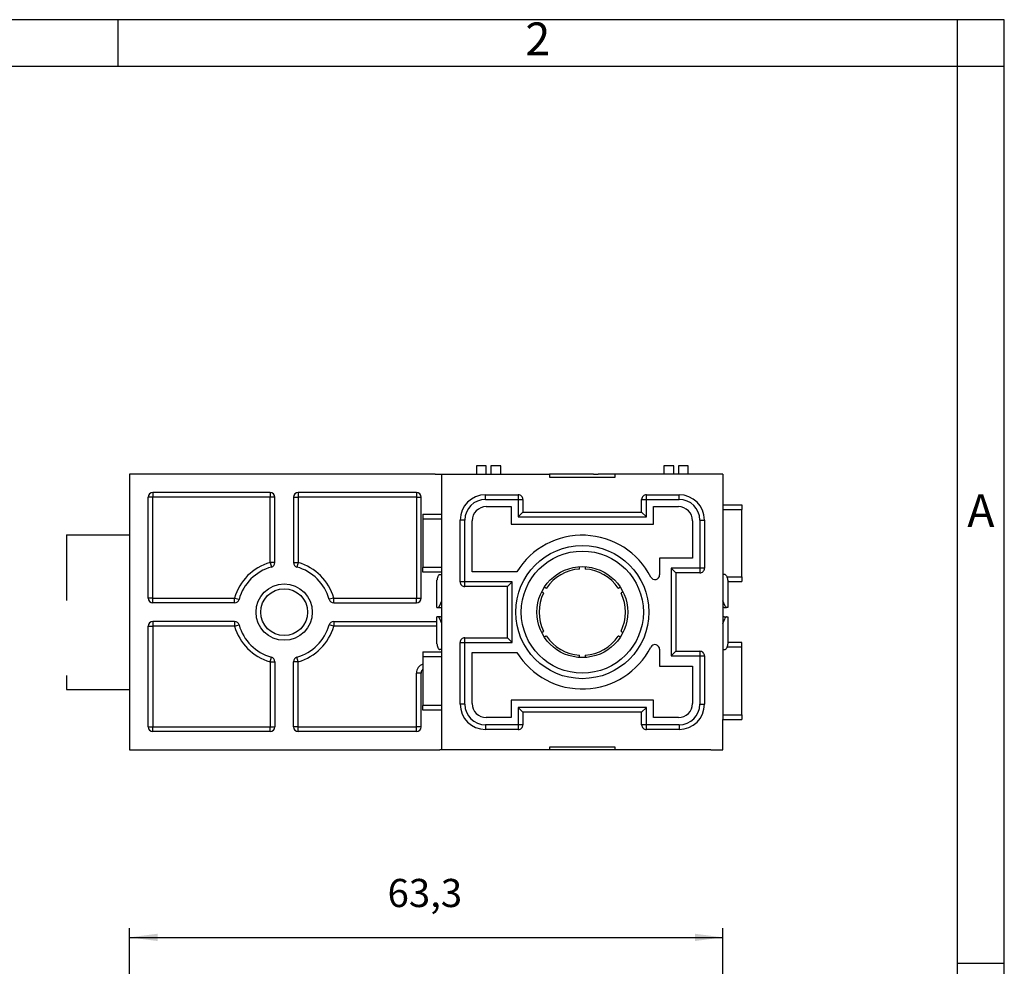
# Model space of a CAD drawing. Units: millimetres. Extents: x -210 to 0, y 0 to 297.
# Drawn here: x -105 to 0, y 196 to 297 of the extents above; entities that cross this region are included whole.
import ezdxf

# ---------------------------------------------------------------- set-up
doc = ezdxf.new("R2010")
doc.units = ezdxf.units.MM
doc.linetypes.add('DASHED', pattern=[15, 7, -8])
doc.layers.add('1', color=7, linetype='Continuous')
doc.styles.add('CONVERTER_11', font='ARIAL.TTF', dxfattribs={"width": 1.2})
doc.styles.add('CONVERTER_14', font='simplex.shx', dxfattribs={"width": 0.95})
doc.dimstyles.new('ME10_DIM_14', dxfattribs={"dimtxt": 3, "dimasz": 3, "dimexe": 1, "dimexo": 0.5, "dimgap": 2, "dimtad": 1, "dimdsep": 46, "dimtxsty": 'CONVERTER_14', "dimsah": 1, "dimcen": 0.09, "dimclrd": 2, "dimclre": 2, "dimclrt": 4, "dimadec": 0, "dimazin": 0, "dimtfac": 1, "dimtdec": 4, "dimtix": 1, "dimtmove": 0, "dimatfit": 3, "dimfxl": 1, "dimtolj": 1, "dimtzin": 0, "dimarcsym": 0})

# ---------------------------------------------------------------- blocks, each defined once
blk = doc.blocks.new('_formato_A4')
at = {"layer": '1', "color": 7, "linetype": 'Continuous'}
for p, q in [((0, 297), (-210, 297)), ((-94.5, 297), (-184, 297)), ((-94.5, 292), (-94.5, 297)), ((-5, 292), (-5, 297)), ((0, 292), (0, 297)), ((0, 0), (0, 297)), ((-94.5, 292), (-184, 292)), ((-5, 292), (-94.5, 292)), ((-5, 5), (-5, 292)), ((0, 292), (-5, 292)), ((0, 5), (0, 292)), ((0, 196.33), (-5, 196.33))]:
    blk.add_line(p, q, dxfattribs=at)
at = {"layer": '1', "color": 7, "char_height": 3.5, "attachment_point": 5, "line_spacing_factor": 1.320528, "style": 'CONVERTER_11'}
for s, insert in [('2', (-49.75, 294.5)), ('A', (-2.5, 244.17))]:
    blk.add_mtext(s, dxfattribs=dict(at, insert=insert))
blk = doc.blocks.new('A4_new')
at = {"layer": '1'}
blk.add_blockref('_formato_A4', (0, 0), dxfattribs=at)
blk = doc.blocks.new('*D7')
at = {"layer": '1', "color": 2, "linetype": 'Continuous'}
for p, q in [((-93.3, 162.2), (-93.3, 200.1)), ((-30, 161.2), (-30, 200.1)), ((-93.3, 199.1), (-30, 199.1))]:
    blk.add_line(p, q, dxfattribs=at)
at = {"layer": '1', "color": 2}
for points in [[(-90.3, 199.49), (-90.3, 198.71), (-93.3, 199.1)], [(-33, 198.71), (-33, 199.49), (-30, 199.1)]]:
    blk.add_solid(points, dxfattribs=at)
at = {"layer": '1', "color": 4, "insert": (-65.77, 201.4), "char_height": 3, "attachment_point": 7, "rotation": 0.0001, "line_spacing_factor": 0.60024, "style": 'CONVERTER_14'}
blk.add_mtext('63,3', dxfattribs=at)

msp = doc.modelspace()

# ---------------------------------------------------------------- linework, layer by layer
at = {"color": 7, "linetype": 'Continuous'}
for p, q in [((-55.25, 249.4), (-56.3, 249.4)), ((-56.3, 249.4), (-56.3, 248.5)), ((-55.25, 248.5), (-55.25, 249.4)), ((-53.7, 249.4), (-54.75, 249.4)), ((-54.75, 249.4), (-54.75, 248.5)), ((-53.7, 248.5), (-53.7, 249.4)), ((-35.25, 249.4), (-36.3, 249.4)), ((-36.3, 249.4), (-36.3, 248.5)), ((-35.25, 248.5), (-35.25, 249.4)), ((-33.7, 249.4), (-34.75, 249.4)), ((-34.75, 249.4), (-34.75, 248.5)), ((-33.7, 248.5), (-33.7, 249.4)), ((-60.7, 248.5), (-93.3, 248.5)), ((-93.3, 248.5), (-93.3, 219.1)), ((-60.7, 248.5), (-60.2, 248.5)), ((-60.2, 248.5), (-60, 248.5)), ((-60, 248.5), (-56.3, 248.5)), ((-60, 244.25), (-60, 248.5)), ((-56.3, 248.5), (-55.25, 248.5)), ((-55.25, 248.5), (-54.75, 248.5)), ((-54.75, 248.5), (-53.7, 248.5)), ((-53.7, 248.5), (-48.5, 248.5)), ((-48.5, 248.5), (-48.5, 248.2)), ((-43.8, 248.5), (-48.5, 248.5)), ((-48.5, 248.2), (-41.5, 248.2)), ((-43.8, 248.5), (-43.3, 248.5)), ((-41.5, 248.5), (-43.3, 248.5)), ((-41.5, 248.2), (-41.5, 248.5)), ((-36.3, 248.5), (-41.5, 248.5)), ((-35.25, 248.5), (-36.3, 248.5)), ((-34.75, 248.5), (-35.25, 248.5)), ((-33.7, 248.5), (-34.75, 248.5)), ((-32, 248.5), (-33.7, 248.5)), ((-31.3, 248.5), (-32, 248.5)), ((-30, 248.5), (-31.3, 248.5)), ((-30, 248.5), (-30, 245.25)), ((-91.3, 235.3), (-91.3, 246.05)), ((-78.3, 246.55), (-90.8, 246.55)), ((-77.8, 239.092), (-77.8, 246.05)), ((-75.8, 246.05), (-75.8, 239.092)), ((-62.7, 246.55), (-75.3, 246.55)), ((-62.2, 235.3), (-62.2, 246.05)), ((-55.324, 246.323), (-51.827, 246.323)), ((-51.327, 245.823), (-51.327, 244.473)), ((-38.673, 244.473), (-38.673, 245.823)), ((-38.173, 246.323), (-34.676, 246.323)), ((-55.25, 245.05), (-52.6, 245.05)), ((-52.6, 245.05), (-52.6, 243.2)), ((-37.4, 245.05), (-34.75, 245.05)), ((-37.4, 243.2), (-37.4, 245.05)), ((-30, 245.25), (-28, 245.25)), ((-30, 245.25), (-30, 244.75)), ((-30, 244.75), (-30, 222.85)), ((-28, 245.25), (-28, 244.75)), ((-28, 237.55), (-28, 244.75)), ((-62, 244.25), (-62, 243.75)), ((-62, 244.25), (-60, 244.25)), ((-62, 243.75), (-62, 238.55)), ((-60, 243.75), (-60, 244.25)), ((-60, 238.55), (-60, 243.75)), ((-58.023, 237.027), (-58.023, 243.624)), ((-51.327, 244.473), (-38.673, 244.473)), ((-31.978, 243.624), (-31.977, 238.477)), ((-56.75, 238.1), (-56.75, 243.55)), ((-52.6, 243.2), (-37.4, 243.2)), ((-33.25, 243.55), (-33.25, 239.55)), ((-33.25, 239.55), (-36.758, 239.55)), ((-36.758, 239.55), (-36.758, 237.769)), ((-62, 238.05), (-62, 238.55)), ((-60, 238.05), (-60, 238.55)), ((-60, 238.05), (-62, 238.05)), ((-60.373, 237.654), (-60.397, 237.596)), ((-60.223, 237.8), (-60, 237.8)), ((-60, 229.55), (-60, 238.05)), ((-51.982, 238.1), (-56.75, 238.1)), ((-32.477, 237.977), (-35.027, 237.977)), ((-35.027, 237.977), (-35.027, 229.623)), ((-29.777, 237.8), (-30, 237.8)), ((-29.627, 237.654), (-29.603, 237.596)), ((-28, 237.55), (-28, 237.05)), ((-60.5, 234.3), (-60.5, 237.193)), ((-52.973, 236.527), (-57.523, 236.527)), ((-52.973, 231.073), (-52.973, 236.527)), ((-29.5, 237.193), (-29.5, 234.3)), ((-29.5, 237.05), (-28, 237.05)), ((-82.092, 234.8), (-90.8, 234.8)), ((-71.508, 234.8), (-62.7, 234.8)), ((-60.5, 234.3), (-60.397, 234.3)), ((-60.397, 234.3), (-60.383, 234.3)), ((-60.383, 234.3), (-60.112, 234.3)), ((-60.234, 234.446), (-60, 235)), ((-60.112, 234.3), (-60, 234.3)), ((-29.766, 234.446), (-30, 235)), ((-29.888, 234.3), (-30, 234.3)), ((-29.888, 234.3), (-29.617, 234.3)), ((-29.603, 234.3), (-29.617, 234.3)), ((-29.5, 234.3), (-29.603, 234.3)), ((-60.397, 233.3), (-60.5, 233.3)), ((-60.5, 230.407), (-60.5, 233.3)), ((-60.383, 233.3), (-60.397, 233.3)), ((-60.112, 233.3), (-60.383, 233.3)), ((-60, 232.6), (-60.234, 233.154)), ((-60.112, 233.3), (-60, 233.3)), ((-29.888, 233.3), (-30, 233.3)), ((-30, 232.6), (-29.766, 233.154)), ((-29.888, 233.3), (-29.617, 233.3)), ((-29.617, 233.3), (-29.603, 233.3)), ((-29.603, 233.3), (-29.5, 233.3)), ((-29.5, 233.3), (-29.5, 230.407)), ((-91.3, 221.55), (-91.3, 232.3)), ((-82.092, 232.8), (-90.8, 232.8)), ((-71.508, 232.8), (-60.5, 232.8)), ((-57.523, 231.072), (-52.973, 231.073)), ((-60.397, 230.004), (-60.373, 229.946)), ((-58.023, 223.976), (-58.023, 230.573)), ((-29.603, 230.004), (-29.627, 229.946)), ((-28, 230.55), (-29.5, 230.55)), ((-28, 230.05), (-28, 230.55)), ((-28, 222.85), (-28, 230.05)), ((-62, 229.55), (-62, 229.05)), ((-62, 229.55), (-60, 229.55)), ((-62, 229.05), (-62, 223.85)), ((-60, 229.8), (-60.223, 229.8)), ((-60, 229.05), (-60, 229.55)), ((-60, 223.85), (-60, 229.05)), ((-56.75, 229.5), (-51.982, 229.5)), ((-56.75, 224.05), (-56.75, 229.5)), ((-36.758, 229.831), (-36.758, 228.05)), ((-35.027, 229.623), (-32.477, 229.623)), ((-31.977, 229.123), (-31.977, 223.976)), ((-30, 229.8), (-29.777, 229.8)), ((-77.8, 228.508), (-77.8, 221.55)), ((-75.8, 221.55), (-75.8, 228.508)), ((-36.758, 228.05), (-33.25, 228.05)), ((-33.25, 228.05), (-33.25, 224.05)), ((-62.2, 221.55), (-62.2, 227.3)), ((-62, 223.35), (-62, 223.85)), ((-60, 223.35), (-60, 223.85)), ((-37.4, 224.4), (-52.6, 224.4)), ((-52.6, 224.4), (-52.6, 222.55)), ((-37.4, 222.55), (-37.4, 224.4)), ((-60, 223.35), (-62, 223.35)), ((-60, 219.1), (-60, 223.35)), ((-51.327, 223.127), (-51.327, 221.777)), ((-38.673, 223.127), (-51.327, 223.127)), ((-38.673, 221.777), (-38.673, 223.127)), ((-30, 222.85), (-30, 222.35)), ((-28, 222.85), (-28, 222.35)), ((-52.6, 222.55), (-55.25, 222.55)), ((-34.75, 222.55), (-37.4, 222.55)), ((-30, 219.1), (-30, 222.35)), ((-30, 222.35), (-28, 222.35)), ((-78.3, 221.05), (-90.8, 221.05)), ((-62.7, 221.05), (-75.3, 221.05)), ((-51.827, 221.277), (-55.324, 221.277)), ((-34.676, 221.277), (-38.173, 221.277)), ((-93.3, 219.1), (-60.7, 219.1)), ((-60.7, 219.1), (-60.2, 219.1)), ((-60, 219.1), (-60.2, 219.1)), ((-48.5, 219.1), (-60, 219.1)), ((-41.5, 219.4), (-48.5, 219.4)), ((-48.5, 219.4), (-48.5, 219.1)), ((-46.7, 219.1), (-48.5, 219.1)), ((-46.2, 219.1), (-46.7, 219.1)), ((-41.5, 219.1), (-46.2, 219.1)), ((-41.5, 219.1), (-41.5, 219.4)), ((-32, 219.1), (-41.5, 219.1)), ((-31.3, 219.1), (-32, 219.1)), ((-31.3, 219.1), (-30, 219.1))]:
    msp.add_line(p, q, dxfattribs=at)
at = {"color": 2, "linetype": 'Continuous'}
for p, q in [((-90.8, 246.05), (-91.3, 246.05)), ((-90.8, 246.55), (-90.8, 246.05)), ((-78.3, 246.05), (-90.8, 246.05)), ((-90.8, 235.3), (-90.8, 246.05)), ((-78.3, 246.55), (-78.3, 246.05)), ((-78.3, 239.092), (-78.3, 246.05)), ((-77.8, 246.05), (-78.3, 246.05)), ((-75.8, 246.05), (-75.3, 246.05)), ((-75.3, 246.55), (-75.3, 246.05)), ((-75.3, 246.05), (-75.3, 239.092)), ((-62.7, 246.05), (-75.3, 246.05)), ((-62.7, 246.55), (-62.7, 246.05)), ((-62.7, 246.05), (-62.2, 246.05)), ((-62.7, 246.05), (-62.7, 235.3)), ((-55.324, 245.823), (-51.827, 245.823)), ((-51.827, 245.823), (-51.827, 243.973)), ((-38.173, 245.823), (-34.676, 245.823)), ((-38.173, 243.973), (-38.173, 245.823)), ((-30, 244.75), (-28, 244.75)), ((-62, 243.75), (-60, 243.75)), ((-57.523, 237.027), (-57.523, 243.624)), ((-51.827, 243.973), (-51.327, 244.473)), ((-51.827, 243.973), (-38.173, 243.973)), ((-38.173, 243.973), (-38.673, 244.473)), ((-32.477, 243.624), (-32.477, 238.477)), ((-78.3, 239.092), (-78.164, 238.61)), ((-77.8, 239.092), (-78.3, 239.092)), ((-75.8, 239.092), (-75.3, 239.092)), ((-75.3, 239.092), (-75.436, 238.61)), ((-60, 238.55), (-62, 238.55)), ((-35.527, 238.477), (-35.027, 237.977)), ((-32.477, 238.477), (-35.527, 238.477)), ((-35.527, 238.477), (-35.527, 229.123)), ((-29.581, 237.55), (-28, 237.55)), ((-52.473, 237.027), (-57.523, 237.027)), ((-52.473, 237.027), (-52.973, 236.527)), ((-52.473, 230.573), (-52.473, 237.027)), ((-90.8, 235.3), (-91.3, 235.3)), ((-90.8, 234.8), (-90.8, 235.3)), ((-90.8, 235.3), (-82.092, 235.3)), ((-82.092, 234.8), (-82.092, 235.3)), ((-82.092, 235.3), (-81.61, 235.164)), ((-71.508, 235.3), (-71.99, 235.164)), ((-71.508, 235.3), (-62.7, 235.3)), ((-71.508, 234.8), (-71.508, 235.3)), ((-62.7, 234.8), (-62.7, 235.3)), ((-62.7, 235.3), (-62.2, 235.3)), ((-91.3, 232.3), (-90.8, 232.3)), ((-90.8, 232.8), (-90.8, 232.3)), ((-82.092, 232.3), (-90.8, 232.3)), ((-90.8, 232.3), (-90.8, 221.55)), ((-82.092, 232.8), (-82.092, 232.3)), ((-82.092, 232.3), (-81.61, 232.436)), ((-71.508, 232.3), (-71.99, 232.436)), ((-71.508, 232.8), (-71.508, 232.3)), ((-60.5, 232.3), (-71.508, 232.3)), ((-52.473, 230.573), (-52.973, 231.073)), ((-57.523, 230.573), (-52.473, 230.573)), ((-57.523, 223.976), (-57.523, 230.573)), ((-28, 230.05), (-29.581, 230.05)), ((-78.3, 228.508), (-78.164, 228.99)), ((-75.3, 228.508), (-75.436, 228.99)), ((-62, 229.05), (-60, 229.05)), ((-35.527, 229.123), (-35.027, 229.623)), ((-35.527, 229.123), (-32.477, 229.123)), ((-32.477, 229.123), (-32.477, 223.976)), ((-78.3, 228.508), (-78.3, 221.55)), ((-78.3, 228.508), (-77.8, 228.508)), ((-75.3, 228.508), (-75.8, 228.508)), ((-75.3, 221.55), (-75.3, 228.508)), ((-62.2, 227.3), (-62.7, 227.3)), ((-62.7, 221.55), (-62.7, 227.3)), ((-60, 223.85), (-62, 223.85)), ((-38.173, 223.627), (-51.827, 223.627)), ((-51.827, 223.627), (-51.827, 221.777)), ((-51.827, 223.627), (-51.327, 223.127)), ((-38.173, 223.627), (-38.673, 223.127)), ((-38.173, 221.777), (-38.173, 223.627)), ((-30, 222.85), (-28, 222.85)), ((-51.827, 221.777), (-55.324, 221.777)), ((-34.676, 221.777), (-38.173, 221.777)), ((-91.3, 221.55), (-90.8, 221.55)), ((-90.8, 221.55), (-78.3, 221.55)), ((-90.8, 221.05), (-90.8, 221.55)), ((-78.3, 221.55), (-77.8, 221.55)), ((-78.3, 221.05), (-78.3, 221.55)), ((-75.3, 221.55), (-75.8, 221.55)), ((-75.3, 221.05), (-75.3, 221.55)), ((-75.3, 221.55), (-62.7, 221.55)), ((-62.2, 221.55), (-62.7, 221.55)), ((-62.7, 221.05), (-62.7, 221.55))]:
    msp.add_line(p, q, dxfattribs=at)
at = {"color": 2, "linetype": 'DASHED'}
for p, q in [((-100, 242.05), (-93.3, 242.05)), ((-100, 242.05), (-100, 225.55)), ((-100, 225.55), (-93.3, 225.55))]:
    msp.add_line(p, q, dxfattribs=at)
at = {"color": 7, "linetype": 'Continuous'}
for centre, radius in [((-45, 233.8), 7.1), ((-45, 233.8), 4.85), ((-76.8, 233.8), 3)]:
    msp.add_circle(centre, radius, dxfattribs=at)
at = {"color": 2, "linetype": 'Continuous'}
for centre, radius in [((-45, 233.8), 6.511), ((-76.8, 233.8), 2.5)]:
    msp.add_circle(centre, radius, dxfattribs=at)
at = {"color": 7, "linetype": 'Continuous'}
for centre, radius, start, end in [((-90.8, 246.05), 0.5, 90, 180), ((-78.3, 246.05), 0.5, 360, 90), ((-75.3, 246.05), 0.5, 90, 180), ((-62.7, 246.05), 0.5, 0, 90), ((-55.324, 243.624), 2.699, 90.00323, 179.99677), ((-51.827, 245.823), 0.5, 44.99819, 89.98074), ((-51.827, 245.823), 0.5, 0.01979, 45.00128), ((-38.173, 245.823), 0.5, 134.99872, 179.98021), ((-38.173, 245.823), 0.5, 90.01926, 135.00181), ((-34.676, 243.624), 2.698, 359.99315, 89.98669), ((-55.25, 243.55), 1.5, 90, 180), ((-34.75, 243.55), 1.5, 0, 90), ((-45, 233.8), 8.2, 27.14174, 148.3728), ((-76.8, 233.8), 5, 105.82662, 164.17338), ((-78.3, 239.092), 0.5, 285.82662, 0), ((-75.3, 239.092), 0.5, 180, 254.17338), ((-76.8, 233.8), 5, 15.82662, 74.17338), ((-45, 233.8), 4.604, 93.73282, 146.26718), ((-45, 233.8), 4.604, 33.73282, 86.26718), ((-32.477, 238.477), 0.5, 314.99863, 359.9803), ((-37.258, 237.769), 0.5, 207.14174, 0), ((-32.477, 238.477), 0.5, 270.0197, 315.00137), ((-57.523, 237.027), 0.5, 180.0197, 225.00137), ((-57.523, 237.027), 0.5, 224.99863, 269.9803), ((-90.8, 235.3), 0.5, 180, 270), ((-62.7, 235.3), 0.5, 270, 0), ((-45, 233.8), 4.604, 153.73282, 206.26718), ((-45, 233.8), 4.604, 333.73282, 26.26718), ((-82.092, 235.3), 0.5, 270, 344.17338), ((-71.508, 235.3), 0.5, 195.82662, 270), ((-90.8, 232.3), 0.5, 90, 180), ((-82.092, 232.3), 0.5, 15.82662, 90), ((-76.8, 233.8), 5, 195.82662, 254.17338), ((-76.8, 233.8), 5, 285.82662, 344.17338), ((-71.508, 232.3), 0.5, 90, 164.17338), ((-57.524, 230.572), 0.499, 89.85964, 134.84299), ((-45, 233.8), 4.604, 213.73282, 266.26718), ((-45, 233.8), 4.604, 273.73282, 326.26718), ((-57.523, 230.573), 0.5, 134.99863, 179.9803), ((-45, 233.8), 8.2, 211.6272, 332.85826), ((-37.258, 229.831), 0.5, 0, 152.85826), ((-78.3, 228.508), 0.5, 0, 74.17338), ((-75.3, 228.508), 0.5, 105.82662, 180), ((-32.477, 229.123), 0.5, 44.99863, 89.9803), ((-32.477, 229.123), 0.5, 0.0197, 45.00137), ((-61.7, 227.3), 0.5, 126.8699, 180), ((-55.324, 223.976), 2.699, 180.00323, 269.99677), ((-55.25, 224.05), 1.5, 180, 270), ((-34.75, 224.05), 1.5, 270, 0), ((-34.676, 223.976), 2.699, 270.00323, 359.99677), ((-51.827, 221.777), 0.5, 314.99863, 359.9803), ((-38.173, 221.777), 0.5, 180.0197, 225.00137), ((-90.8, 221.55), 0.5, 180, 270), ((-78.3, 221.55), 0.5, 270, 0), ((-75.3, 221.55), 0.5, 180, 270), ((-62.7, 221.55), 0.5, 270, 0), ((-51.827, 221.777), 0.5, 270.0197, 315.00137), ((-38.173, 221.777), 0.5, 224.99863, 269.9803)]:
    msp.add_arc(centre, radius, start, end, dxfattribs=at)
at = {"color": 2, "linetype": 'Continuous'}
for centre, radius, start, end in [((-55.324, 243.624), 2.199, 90.00397, 179.99603), ((-34.676, 243.624), 2.199, 0.00397, 89.99603), ((-76.8, 233.8), 5.5, 105.82662, 164.17338), ((-76.8, 233.8), 5.5, 15.82662, 74.17338), ((-76.8, 233.8), 5.5, 195.82662, 254.17338), ((-76.8, 233.8), 5.5, 285.82662, 344.17338), ((-61.7, 227.3), 1, 107.4576, 180), ((-55.324, 223.976), 2.199, 180.00397, 269.99603), ((-34.676, 223.976), 2.199, 270.00397, 359.99603)]:
    msp.add_arc(centre, radius, start, end, dxfattribs=at)
for points, knots in [([(-55.324, 245.823), (-55.324, 245.853), (-55.324, 245.914), (-55.324, 246.004), (-55.324, 246.091), (-55.324, 246.169), (-55.324, 246.232), (-55.324, 246.277), (-55.324, 246.305), (-55.324, 246.318), (-55.324, 246.323)], [0, 0, 0, 0, 0.09013401, 0.18226487, 0.27100039, 0.35045463, 0.41537956, 0.462344, 0.48423961, 0.49992385, 0.49992385, 0.49992385, 0.49992385]), ([(-51.827, 246.323), (-51.827, 246.317), (-51.827, 246.304), (-51.827, 246.274), (-51.827, 246.23), (-51.827, 246.194), (-51.827, 246.173)], [0, 0, 0, 0, 0.01770628, 0.04052827, 0.08762123, 0.14946926, 0.14946926, 0.14946926, 0.14946926]), ([(-51.827, 246.173), (-51.827, 246.148), (-51.827, 246.094), (-51.827, 246.01), (-51.827, 245.918), (-51.827, 245.855), (-51.827, 245.823)], [0, 0, 0, 0, 0.07582122, 0.1611303, 0.25414804, 0.35044039, 0.35044039, 0.35044039, 0.35044039]), ([(-51.827, 245.823), (-51.795, 245.823), (-51.732, 245.823), (-51.64, 245.823), (-51.556, 245.823), (-51.502, 245.823), (-51.477, 245.823)], [0, 0, 0, 0, 0.09631179, 0.18933239, 0.2746415, 0.35046269, 0.35046269, 0.35046269, 0.35046269]), ([(-51.477, 245.823), (-51.456, 245.823), (-51.42, 245.823), (-51.376, 245.823), (-51.346, 245.823), (-51.333, 245.823), (-51.327, 245.823)], [0, 0, 0, 0, 0.06184801, 0.10894099, 0.13176299, 0.14946926, 0.14946926, 0.14946926, 0.14946926]), ([(-38.673, 245.823), (-38.667, 245.823), (-38.654, 245.823), (-38.624, 245.823), (-38.58, 245.823), (-38.544, 245.823), (-38.523, 245.823)], [0, 0, 0, 0, 0.0177063, 0.04052827, 0.08762122, 0.14946926, 0.14946926, 0.14946926, 0.14946926]), ([(-38.523, 245.823), (-38.498, 245.823), (-38.444, 245.823), (-38.36, 245.823), (-38.268, 245.823), (-38.205, 245.823), (-38.173, 245.823)], [0, 0, 0, 0, 0.07582124, 0.1611303, 0.25415076, 0.35046269, 0.35046269, 0.35046269, 0.35046269]), ([(-38.173, 246.173), (-38.173, 246.194), (-38.173, 246.23), (-38.173, 246.274), (-38.173, 246.304), (-38.173, 246.317), (-38.173, 246.323)], [0, 0, 0, 0, 0.06184804, 0.10894099, 0.13176295, 0.14946926, 0.14946926, 0.14946926, 0.14946926]), ([(-38.173, 245.823), (-38.173, 245.855), (-38.173, 245.918), (-38.173, 246.01), (-38.173, 246.094), (-38.173, 246.148), (-38.173, 246.173)], [0, 0, 0, 0, 0.09629238, 0.18931009, 0.27461915, 0.35044039, 0.35044039, 0.35044039, 0.35044039]), ([(-34.676, 245.823), (-34.676, 245.853), (-34.676, 245.914), (-34.676, 246.004), (-34.676, 246.091), (-34.676, 246.169), (-34.676, 246.232), (-34.676, 246.277), (-34.676, 246.305), (-34.676, 246.318), (-34.676, 246.323)], [0, 0, 0, 0, 0.09013401, 0.18226487, 0.27100039, 0.35045463, 0.41537956, 0.462344, 0.48423961, 0.49992385, 0.49992385, 0.49992385, 0.49992385]), ([(-57.523, 243.624), (-57.553, 243.624), (-57.614, 243.624), (-57.704, 243.624), (-57.791, 243.624), (-57.869, 243.624), (-57.932, 243.624), (-57.977, 243.624), (-58.005, 243.624), (-58.018, 243.624), (-58.023, 243.624)], [0, 0, 0, 0, 0.09013401, 0.18226487, 0.27100039, 0.35045463, 0.41537956, 0.462344, 0.48423961, 0.49992385, 0.49992385, 0.49992385, 0.49992385]), ([(-32.477, 243.624), (-32.447, 243.624), (-32.386, 243.624), (-32.296, 243.624), (-32.209, 243.624), (-32.131, 243.624), (-32.068, 243.624), (-32.023, 243.624), (-31.995, 243.624), (-31.983, 243.624), (-31.978, 243.624)], [0, 0, 0, 0, 0.09013401, 0.18226487, 0.27100039, 0.35045463, 0.41537956, 0.462344, 0.4840023, 0.4989746, 0.4989746, 0.4989746, 0.4989746]), ([(-32.477, 238.477), (-32.477, 238.445), (-32.477, 238.382), (-32.477, 238.29), (-32.477, 238.206), (-32.477, 238.152), (-32.477, 238.127)], [0, 0, 0, 0, 0.0963047, 0.18932433, 0.27463344, 0.35045463, 0.35045463, 0.35045463, 0.35045463]), ([(-32.127, 238.477), (-32.152, 238.477), (-32.206, 238.477), (-32.29, 238.477), (-32.382, 238.477), (-32.445, 238.477), (-32.477, 238.477)], [0, 0, 0, 0, 0.0758212, 0.1611303, 0.25414991, 0.35045463, 0.35045463, 0.35045463, 0.35045463]), ([(-31.977, 238.477), (-31.983, 238.477), (-31.996, 238.477), (-32.026, 238.477), (-32.07, 238.477), (-32.106, 238.477), (-32.127, 238.477)], [0, 0, 0, 0, 0.01770627, 0.04052827, 0.08762125, 0.14946926, 0.14946926, 0.14946926, 0.14946926]), ([(-32.477, 238.127), (-32.477, 238.106), (-32.477, 238.07), (-32.477, 238.026), (-32.477, 237.996), (-32.477, 237.983), (-32.477, 237.977)], [0, 0, 0, 0, 0.06184799, 0.10894099, 0.13176302, 0.14946926, 0.14946926, 0.14946926, 0.14946926]), ([(-57.873, 237.027), (-57.894, 237.027), (-57.93, 237.027), (-57.974, 237.027), (-58.004, 237.027), (-58.017, 237.027), (-58.023, 237.027)], [0, 0, 0, 0, 0.06184804, 0.10894099, 0.13176297, 0.14946926, 0.14946926, 0.14946926, 0.14946926]), ([(-57.523, 237.027), (-57.555, 237.027), (-57.618, 237.027), (-57.71, 237.027), (-57.794, 237.027), (-57.848, 237.027), (-57.873, 237.027)], [0, 0, 0, 0, 0.09630483, 0.18932433, 0.2746334, 0.35045463, 0.35045463, 0.35045463, 0.35045463]), ([(-57.523, 236.677), (-57.523, 236.702), (-57.523, 236.756), (-57.523, 236.84), (-57.523, 236.932), (-57.523, 236.995), (-57.523, 237.027)], [0, 0, 0, 0, 0.07582122, 0.1611303, 0.25414984, 0.35045463, 0.35045463, 0.35045463, 0.35045463]), ([(-57.523, 236.527), (-57.523, 236.533), (-57.523, 236.546), (-57.523, 236.576), (-57.523, 236.62), (-57.523, 236.656), (-57.523, 236.677)], [0, 0, 0, 0, 0.01770628, 0.04052827, 0.08762123, 0.14946926, 0.14946926, 0.14946926, 0.14946926]), ([(-57.523, 230.923), (-57.523, 230.944), (-57.523, 230.98), (-57.523, 231.024), (-57.523, 231.053), (-57.523, 231.066), (-57.523, 231.072)], [0, 0, 0, 0, 0.06184802, 0.10894099, 0.13147706, 0.14832559, 0.14832559, 0.14832559, 0.14832559]), ([(-58.023, 230.573), (-58.017, 230.573), (-58.004, 230.573), (-57.974, 230.573), (-57.93, 230.573), (-57.894, 230.573), (-57.873, 230.573)], [0, 0, 0, 0, 0.01770629, 0.04052827, 0.08762122, 0.14946926, 0.14946926, 0.14946926, 0.14946926]), ([(-57.873, 230.573), (-57.848, 230.573), (-57.794, 230.573), (-57.71, 230.573), (-57.618, 230.573), (-57.555, 230.573), (-57.523, 230.573)], [0, 0, 0, 0, 0.07582123, 0.1611303, 0.2541498, 0.35045463, 0.35045463, 0.35045463, 0.35045463]), ([(-57.523, 230.573), (-57.523, 230.605), (-57.523, 230.668), (-57.523, 230.76), (-57.523, 230.844), (-57.523, 230.898), (-57.523, 230.923)], [0, 0, 0, 0, 0.09630479, 0.18932433, 0.27463341, 0.35045463, 0.35045463, 0.35045463, 0.35045463]), ([(-32.477, 229.623), (-32.477, 229.617), (-32.477, 229.604), (-32.477, 229.574), (-32.477, 229.53), (-32.477, 229.494), (-32.477, 229.473)], [0, 0, 0, 0, 0.0177063, 0.04052827, 0.08762122, 0.14946926, 0.14946926, 0.14946926, 0.14946926]), ([(-32.477, 229.473), (-32.477, 229.448), (-32.477, 229.394), (-32.477, 229.31), (-32.477, 229.218), (-32.477, 229.155), (-32.477, 229.123)], [0, 0, 0, 0, 0.07582124, 0.1611303, 0.25414976, 0.35045463, 0.35045463, 0.35045463, 0.35045463]), ([(-32.477, 229.123), (-32.445, 229.123), (-32.382, 229.123), (-32.29, 229.123), (-32.206, 229.123), (-32.152, 229.123), (-32.127, 229.123)], [0, 0, 0, 0, 0.09630477, 0.18932433, 0.27463342, 0.35045463, 0.35045463, 0.35045463, 0.35045463]), ([(-32.127, 229.123), (-32.106, 229.123), (-32.07, 229.123), (-32.026, 229.123), (-31.996, 229.123), (-31.983, 229.123), (-31.977, 229.123)], [0, 0, 0, 0, 0.06184802, 0.10894099, 0.13176299, 0.14946926, 0.14946926, 0.14946926, 0.14946926]), ([(-57.523, 223.976), (-57.553, 223.976), (-57.614, 223.976), (-57.704, 223.976), (-57.791, 223.976), (-57.869, 223.976), (-57.932, 223.976), (-57.977, 223.976), (-58.005, 223.976), (-58.018, 223.976), (-58.023, 223.976)], [0, 0, 0, 0, 0.09013401, 0.18226487, 0.27100039, 0.35045463, 0.41537956, 0.462344, 0.48423961, 0.49992385, 0.49992385, 0.49992385, 0.49992385]), ([(-32.477, 223.976), (-32.447, 223.976), (-32.386, 223.976), (-32.296, 223.976), (-32.209, 223.976), (-32.131, 223.976), (-32.068, 223.976), (-32.023, 223.976), (-31.995, 223.976), (-31.982, 223.976), (-31.977, 223.976)], [0, 0, 0, 0, 0.09013401, 0.18226487, 0.27100039, 0.35045463, 0.41537956, 0.462344, 0.48423961, 0.49992385, 0.49992385, 0.49992385, 0.49992385]), ([(-55.324, 221.777), (-55.324, 221.747), (-55.324, 221.686), (-55.324, 221.596), (-55.324, 221.509), (-55.324, 221.431), (-55.324, 221.368), (-55.324, 221.323), (-55.324, 221.295), (-55.324, 221.282), (-55.324, 221.277)], [0, 0, 0, 0, 0.09013401, 0.18226487, 0.27100039, 0.35045463, 0.41537956, 0.462344, 0.48423961, 0.49992385, 0.49992385, 0.49992385, 0.49992385]), ([(-51.477, 221.777), (-51.502, 221.777), (-51.556, 221.777), (-51.64, 221.777), (-51.732, 221.777), (-51.795, 221.777), (-51.827, 221.777)], [0, 0, 0, 0, 0.07582122, 0.1611303, 0.25414984, 0.35045463, 0.35045463, 0.35045463, 0.35045463]), ([(-51.827, 221.777), (-51.827, 221.745), (-51.827, 221.682), (-51.827, 221.59), (-51.827, 221.506), (-51.827, 221.452), (-51.827, 221.427)], [0, 0, 0, 0, 0.09630478, 0.18932433, 0.27463342, 0.35045463, 0.35045463, 0.35045463, 0.35045463]), ([(-51.327, 221.777), (-51.333, 221.777), (-51.346, 221.777), (-51.376, 221.777), (-51.42, 221.777), (-51.456, 221.777), (-51.477, 221.777)], [0, 0, 0, 0, 0.01770628, 0.04052827, 0.08762123, 0.14946926, 0.14946926, 0.14946926, 0.14946926]), ([(-38.523, 221.777), (-38.544, 221.777), (-38.58, 221.777), (-38.624, 221.777), (-38.654, 221.777), (-38.667, 221.777), (-38.673, 221.777)], [0, 0, 0, 0, 0.06184803, 0.10894099, 0.13176297, 0.14946926, 0.14946926, 0.14946926, 0.14946926]), ([(-38.173, 221.777), (-38.205, 221.777), (-38.268, 221.777), (-38.36, 221.777), (-38.444, 221.777), (-38.498, 221.777), (-38.523, 221.777)], [0, 0, 0, 0, 0.0963048, 0.18932433, 0.27463341, 0.35045463, 0.35045463, 0.35045463, 0.35045463]), ([(-38.173, 221.427), (-38.173, 221.452), (-38.173, 221.506), (-38.173, 221.59), (-38.173, 221.682), (-38.173, 221.745), (-38.173, 221.777)], [0, 0, 0, 0, 0.0758212, 0.1611303, 0.2541499, 0.35045463, 0.35045463, 0.35045463, 0.35045463]), ([(-34.676, 221.777), (-34.676, 221.747), (-34.676, 221.686), (-34.676, 221.596), (-34.676, 221.509), (-34.676, 221.431), (-34.676, 221.368), (-34.676, 221.323), (-34.676, 221.295), (-34.676, 221.282), (-34.676, 221.277)], [0, 0, 0, 0, 0.09013401, 0.18226487, 0.27100039, 0.35045463, 0.41537956, 0.462344, 0.48423961, 0.49992385, 0.49992385, 0.49992385, 0.49992385]), ([(-51.827, 221.427), (-51.827, 221.406), (-51.827, 221.37), (-51.827, 221.326), (-51.827, 221.296), (-51.827, 221.283), (-51.827, 221.277)], [0, 0, 0, 0, 0.06184802, 0.10894099, 0.13176298, 0.14946926, 0.14946926, 0.14946926, 0.14946926]), ([(-38.173, 221.277), (-38.173, 221.283), (-38.173, 221.296), (-38.173, 221.326), (-38.173, 221.37), (-38.173, 221.406), (-38.173, 221.427)], [0, 0, 0, 0, 0.01770626, 0.04052827, 0.08762124, 0.14946926, 0.14946926, 0.14946926, 0.14946926])]:
    msp.add_open_spline(points, degree=3, knots=knots, dxfattribs=at)
at = {"color": 7, "linetype": 'Continuous'}
for points, knots in [([(-45.3, 238.394), (-45.299, 238.396), (-45.295, 238.403), (-45.295, 238.421), (-45.291, 238.449), (-45.289, 238.488), (-45.287, 238.527), (-45.286, 238.565), (-45.284, 238.6), (-45.283, 238.627), (-45.283, 238.642)], [0, 0, 0, 0, 0.00640642, 0.02369816, 0.05201999, 0.09127612, 0.14134124, 0.1688261, 0.20425358, 0.24852209, 0.24852209, 0.24852209, 0.24852209]), ([(-44.717, 238.642), (-44.716, 238.623), (-44.715, 238.587), (-44.713, 238.538), (-44.711, 238.496), (-44.709, 238.46), (-44.706, 238.429), (-44.706, 238.407), (-44.701, 238.397), (-44.7, 238.394)], [0, 0, 0, 0, 0.05711559, 0.10718491, 0.14584767, 0.18364986, 0.21621151, 0.23918315, 0.2484757, 0.2484757, 0.2484757, 0.2484757]), ([(-60.397, 237.596), (-60.412, 237.563), (-60.443, 237.498), (-60.475, 237.397), (-60.496, 237.295), (-60.499, 237.227), (-60.5, 237.193)], [0, 0, 0, 0, 0.1095104, 0.21629965, 0.31785591, 0.42018866, 0.42018866, 0.42018866, 0.42018866]), ([(-60.223, 237.8), (-60.253, 237.79), (-60.324, 237.765), (-60.355, 237.695), (-60.373, 237.654)], [0, 0, 0, 0, 0.08937402, 0.21761962, 0.21761962, 0.21761962, 0.21761962]), ([(-29.777, 237.8), (-29.747, 237.79), (-29.676, 237.765), (-29.645, 237.695), (-29.627, 237.654)], [0, 0, 0, 0, 0.08937402, 0.21761962, 0.21761962, 0.21761962, 0.21761962]), ([(-29.603, 237.596), (-29.588, 237.563), (-29.557, 237.498), (-29.525, 237.397), (-29.504, 237.295), (-29.501, 237.227), (-29.5, 237.193)], [0, 0, 0, 0, 0.1095104, 0.21629965, 0.31785591, 0.42018866, 0.42018866, 0.42018866, 0.42018866]), ([(-49.052, 236.466), (-49.035, 236.457), (-49.003, 236.44), (-48.954, 236.414), (-48.908, 236.39), (-48.868, 236.372), (-48.844, 236.359), (-48.832, 236.357), (-48.829, 236.357)], [0, 0, 0, 0, 0.05711559, 0.10718491, 0.1680803, 0.21203699, 0.23882567, 0.24846815, 0.24846815, 0.24846815, 0.24846815]), ([(-41.171, 236.357), (-41.168, 236.357), (-41.156, 236.359), (-41.132, 236.372), (-41.092, 236.39), (-41.046, 236.414), (-40.997, 236.44), (-40.965, 236.457), (-40.948, 236.466)], [0, 0, 0, 0, 0.0096427, 0.03643208, 0.08039006, 0.14128743, 0.19135494, 0.24846815, 0.24846815, 0.24846815, 0.24846815]), ([(-49.129, 235.838), (-49.131, 235.84), (-49.137, 235.849), (-49.156, 235.86), (-49.181, 235.878), (-49.212, 235.898), (-49.245, 235.92), (-49.286, 235.946), (-49.317, 235.965), (-49.335, 235.976)], [0, 0, 0, 0, 0.00929434, 0.0322697, 0.06483459, 0.10263713, 0.14129496, 0.18544454, 0.24847572, 0.24847572, 0.24847572, 0.24847572]), ([(-40.665, 235.976), (-40.678, 235.968), (-40.701, 235.954), (-40.731, 235.935), (-40.766, 235.913), (-40.803, 235.889), (-40.839, 235.864), (-40.862, 235.85), (-40.869, 235.84), (-40.871, 235.838)], [0, 0, 0, 0, 0.04427444, 0.07970309, 0.10718505, 0.16808043, 0.21203712, 0.2388258, 0.24846829, 0.24846829, 0.24846829, 0.24846829]), ([(-60.234, 234.446), (-60.252, 234.405), (-60.283, 234.335), (-60.354, 234.31), (-60.383, 234.3)], [0, 0, 0, 0, 0.1282456, 0.21761962, 0.21761962, 0.21761962, 0.21761962]), ([(-29.766, 234.446), (-29.748, 234.405), (-29.717, 234.335), (-29.646, 234.31), (-29.617, 234.3)], [0, 0, 0, 0, 0.1282456, 0.21761962, 0.21761962, 0.21761962, 0.21761962]), ([(-60.383, 233.3), (-60.354, 233.29), (-60.283, 233.265), (-60.252, 233.195), (-60.234, 233.154)], [0, 0, 0, 0, 0.08937402, 0.21761962, 0.21761962, 0.21761962, 0.21761962]), ([(-29.617, 233.3), (-29.646, 233.29), (-29.717, 233.265), (-29.748, 233.195), (-29.766, 233.154)], [0, 0, 0, 0, 0.08937402, 0.21761962, 0.21761962, 0.21761962, 0.21761962]), ([(-49.335, 231.624), (-49.322, 231.632), (-49.299, 231.646), (-49.269, 231.665), (-49.234, 231.687), (-49.197, 231.711), (-49.161, 231.736), (-49.138, 231.75), (-49.131, 231.76), (-49.129, 231.762)], [0, 0, 0, 0, 0.04427444, 0.07970309, 0.10718505, 0.16808043, 0.21203712, 0.2388258, 0.24846829, 0.24846829, 0.24846829, 0.24846829]), ([(-48.829, 231.243), (-48.832, 231.243), (-48.843, 231.241), (-48.862, 231.231), (-48.89, 231.218), (-48.923, 231.202), (-48.961, 231.182), (-49.004, 231.16), (-49.035, 231.143), (-49.052, 231.134)], [0, 0, 0, 0, 0.00929434, 0.0322697, 0.06483459, 0.10263713, 0.14129496, 0.19300996, 0.24847569, 0.24847569, 0.24847569, 0.24847569]), ([(-40.948, 231.134), (-40.965, 231.143), (-40.997, 231.16), (-41.041, 231.183), (-41.078, 231.202), (-41.107, 231.217), (-41.13, 231.228), (-41.147, 231.235), (-41.158, 231.24), (-41.165, 231.243), (-41.169, 231.244), (-41.171, 231.243), (-41.171, 231.243)], [0, 0, 0, 0, 0.05711559, 0.10718492, 0.14926551, 0.18210454, 0.20683056, 0.22457357, 0.23646659, 0.24365028, 0.24729052, 0.24868567, 0.24868567, 0.24868567, 0.24868567]), ([(-40.871, 231.762), (-40.869, 231.76), (-40.863, 231.751), (-40.844, 231.74), (-40.819, 231.722), (-40.788, 231.702), (-40.753, 231.679), (-40.712, 231.653), (-40.682, 231.634), (-40.665, 231.624)], [0, 0, 0, 0, 0.00929434, 0.0322697, 0.06483459, 0.10263713, 0.14129496, 0.19136247, 0.24847568, 0.24847568, 0.24847568, 0.24847568]), ([(-60.5, 230.407), (-60.499, 230.373), (-60.496, 230.305), (-60.475, 230.203), (-60.443, 230.102), (-60.412, 230.037), (-60.397, 230.004)], [0, 0, 0, 0, 0.10233275, 0.20388901, 0.31067826, 0.42018866, 0.42018866, 0.42018866, 0.42018866]), ([(-29.5, 230.407), (-29.501, 230.373), (-29.504, 230.305), (-29.525, 230.203), (-29.557, 230.102), (-29.588, 230.037), (-29.603, 230.004)], [0, 0, 0, 0, 0.10233275, 0.20388902, 0.31067827, 0.42018867, 0.42018867, 0.42018867, 0.42018867]), ([(-60.373, 229.946), (-60.355, 229.905), (-60.324, 229.835), (-60.253, 229.81), (-60.223, 229.8)], [0, 0, 0, 0, 0.1282456, 0.21761962, 0.21761962, 0.21761962, 0.21761962]), ([(-45.283, 228.958), (-45.284, 228.977), (-45.285, 229.013), (-45.287, 229.065), (-45.289, 229.112), (-45.291, 229.151), (-45.295, 229.179), (-45.295, 229.197), (-45.299, 229.204), (-45.3, 229.206)], [0, 0, 0, 0, 0.05711559, 0.10718491, 0.15724838, 0.19650333, 0.22482437, 0.24211568, 0.24852196, 0.24852196, 0.24852196, 0.24852196]), ([(-44.7, 229.206), (-44.701, 229.203), (-44.706, 229.193), (-44.706, 229.171), (-44.709, 229.14), (-44.711, 229.104), (-44.713, 229.061), (-44.715, 229.012), (-44.716, 228.977), (-44.717, 228.958)], [0, 0, 0, 0, 0.00929434, 0.0322697, 0.06483459, 0.10263713, 0.14129496, 0.19300996, 0.24847569, 0.24847569, 0.24847569, 0.24847569]), ([(-29.627, 229.946), (-29.645, 229.905), (-29.676, 229.835), (-29.747, 229.81), (-29.777, 229.8)], [0, 0, 0, 0, 0.1282456, 0.21761962, 0.21761962, 0.21761962, 0.21761962])]:
    msp.add_open_spline(points, degree=3, knots=knots, dxfattribs=at)

# ---------------------------------------------------------------- block references
msp.add_blockref('A4_new', (0, 0))

# ---------------------------------------------------------------- dimensions: what is measured, and where the dimension line sits
at = {"layer": '1'}
dim = msp.add_linear_dim(base=(-93.3, 199.1), p1=(-30, 160.7), p2=(-93.3, 161.7), dimstyle='ME10_DIM_14', dxfattribs=at)
dim.commit()
dim.dimension.update_dxf_attribs({"geometry": '*D7', "text_midpoint": (-61.65, 202.75), "text_rotation": 0.00014})

doc.saveas('drawing.dxf')
